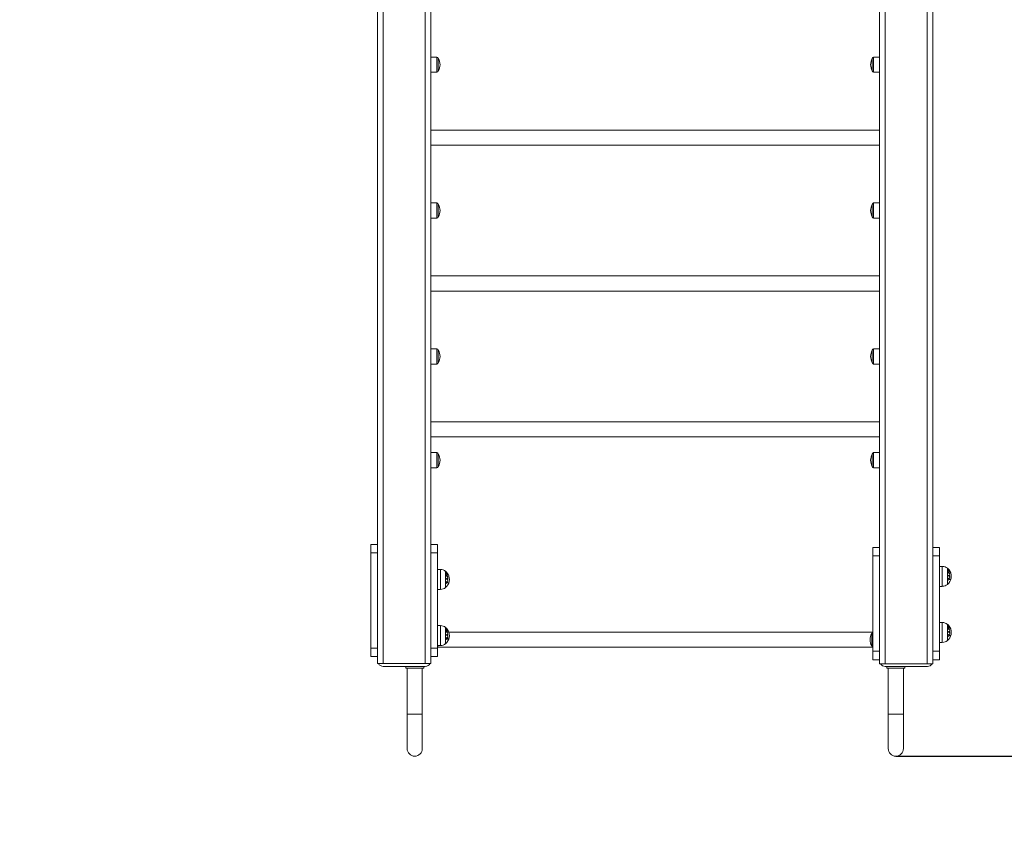
# Model space of a CAD drawing. Units: millimetres. Extents: x 91 to 109.3, y 1471.2 to 1485.6.
# Drawn here: x 103.7 to 105.5, y 1473.2 to 1474.6 of the extents above; entities that cross this region are included whole.
import ezdxf

# ---------------------------------------------------------------- set-up
doc = ezdxf.new("R2010")
doc.units = ezdxf.units.MM
doc.header["$PDSIZE"] = -1
doc.layers.add('DIASTASEIS', color=253, linetype='Continuous', lineweight=5)
doc.layers.add('ORIA ASFALEIAS', color=157, linetype='Continuous', lineweight=25)
doc.styles.get("Standard").update_dxf_attribs({"font": 'ARIALN.TTF'})
doc.dimstyles.get("Standard").update_dxf_attribs({"dimtxt": 0.18, "dimasz": 0.15, "dimexe": 0.1, "dimexo": 0, "dimgap": 0.09, "dimtad": 0, "dimtih": 1, "dimtoh": 1, "dimzin": 0, "dimdsep": 46, "dimtxsty": 'Standard', "dimblk": 'OBLIQUE', "dimcen": 0.09, "dimadec": 0, "dimazin": 0, "dimtfac": 1, "dimtofl": 0, "dimtmove": 0, "dimatfit": 3, "dimldrblk": 'OBLIQUE', "dimfxl": 1, "dimtolj": 1, "dimtzin": 0, "dimarcsym": 0})

# ---------------------------------------------------------------- blocks, each defined once
blk = doc.blocks.new('_Oblique')
at = {"color": 0, "linetype": 'ByBlock', "lineweight": -2}
blk.add_line((-0.5, -0.5), (0.5, 0.5), dxfattribs=at)
blk = doc.blocks.new('*D81')
at = {"layer": 'Defpoints', "color": 0}
for p in [(101.5035, 1478.2947), (104.8384, 1471.2904), (109.0775, 1471.2904)]:
    blk.add_point(p, dxfattribs=at)
at = {"layer": 'DIASTASEIS', "color": 0, "lineweight": -2}
for p, q in [((101.5035, 1478.2947), (109.1775, 1478.2947)), ((109.0775, 1478.2947), (109.0775, 1474.9745)), ((109.0775, 1471.2904), (109.0775, 1474.6107)), ((104.8384, 1471.2904), (109.1775, 1471.2904))]:
    blk.add_line(p, q, dxfattribs=at)
at = {"layer": 'DIASTASEIS', "color": 0, "linetype": 'ByBlock', "lineweight": -2, "xscale": 0.15, "yscale": 0.15, "zscale": 0.15}
for p, rotation in [((109.0775, 1478.2947), 90), ((109.0775, 1471.2904), 270)]:
    blk.add_blockref('_Oblique', p, dxfattribs=dict(at, rotation=rotation))
at = {"layer": 'DIASTASEIS', "color": 0, "insert": (109.0775, 1474.7926), "char_height": 0.18, "attachment_point": 5}
blk.add_mtext('\\A1;7.00', dxfattribs=at)
blk = doc.blocks.new('*D82')
at = {"layer": 'Defpoints', "color": 0}
for p in [(101.9272, 1476.7947), (105.2935, 1473.2904), (106.0223, 1473.2904)]:
    blk.add_point(p, dxfattribs=at)
at = {"layer": 'DIASTASEIS', "color": 0, "lineweight": -2}
for p, q in [((101.9272, 1476.7947), (106.1223, 1476.7947)), ((106.0223, 1476.7947), (106.0223, 1475.2245)), ((106.0223, 1473.2904), (106.0223, 1474.8607)), ((105.2935, 1473.2904), (106.1223, 1473.2904))]:
    blk.add_line(p, q, dxfattribs=at)
at = {"layer": 'DIASTASEIS', "color": 0, "linetype": 'ByBlock', "lineweight": -2, "xscale": 0.15, "yscale": 0.15, "zscale": 0.15}
for p, rotation in [((106.0223, 1476.7947), 90), ((106.0223, 1473.2904), 270)]:
    blk.add_blockref('_Oblique', p, dxfattribs=dict(at, rotation=rotation))
at = {"layer": 'DIASTASEIS', "color": 0, "insert": (106.0223, 1475.0426), "char_height": 0.18, "attachment_point": 5}
blk.add_mtext('\\A1;3.50', dxfattribs=at)
blk = doc.blocks.new('GRW6')
at = {"color": 7, "linetype": 'Continuous', "lineweight": 15}
for p, q in [((-3257.0706, 532.0863), (-3257.0706, 534.4813)), ((-3257.0606, 534.4813), (-3257.0606, 532.0863)), ((-3256.9856, 532.0863), (-3256.9856, 534.4813)), ((-3256.9756, 534.4813), (-3256.9756, 532.0863)), ((-3256.1759, 532.0858), (-3256.1759, 534.4808)), ((-3256.1659, 534.4808), (-3256.1659, 532.0858)), ((-3256.0909, 532.0858), (-3256.0909, 534.4808)), ((-3256.0809, 534.4808), (-3256.0809, 532.0858)), ((-3256.9649, 533.1673), (-3256.9756, 533.1673)), ((-3256.9624, 533.1435), (-3256.9624, 533.1648)), ((-3256.1888, 533.1648), (-3256.1888, 533.1428)), ((-3256.1759, 533.1673), (-3256.1863, 533.1673)), ((-3256.9756, 533.1403), (-3256.9649, 533.1403)), ((-3256.9624, 533.1428), (-3256.9624, 533.1435)), ((-3256.1863, 533.1403), (-3256.1759, 533.1403)), ((-3256.1759, 533.0373), (-3256.9756, 533.0373)), ((-3256.9756, 533.0104), (-3256.1759, 533.0104)), ((-3256.9649, 532.9073), (-3256.9756, 532.9073)), ((-3256.9624, 532.8835), (-3256.9624, 532.9048)), ((-3256.1888, 532.9048), (-3256.1888, 532.8828)), ((-3256.1759, 532.9073), (-3256.1863, 532.9073)), ((-3256.9624, 532.8828), (-3256.9624, 532.8835)), ((-3256.9756, 532.8803), (-3256.9649, 532.8803)), ((-3256.1863, 532.8803), (-3256.1759, 532.8803)), ((-3256.1759, 532.7773), (-3256.9756, 532.7773)), ((-3256.9756, 532.7504), (-3256.1759, 532.7504)), ((-3256.9649, 532.6473), (-3256.9756, 532.6473)), ((-3256.9624, 532.6235), (-3256.9624, 532.6448)), ((-3256.1888, 532.6448), (-3256.1888, 532.6228)), ((-3256.1759, 532.6473), (-3256.1863, 532.6473)), ((-3256.9756, 532.6203), (-3256.9649, 532.6203)), ((-3256.9624, 532.6228), (-3256.9624, 532.6235)), ((-3256.1863, 532.6203), (-3256.1759, 532.6203)), ((-3256.1759, 532.5173), (-3256.9756, 532.5173)), ((-3256.9756, 532.4904), (-3256.1759, 532.4904)), ((-3256.9649, 532.4623), (-3256.9756, 532.4623)), ((-3256.1759, 532.4623), (-3256.1863, 532.4623)), ((-3256.9624, 532.4385), (-3256.9624, 532.4598)), ((-3256.1888, 532.4598), (-3256.1888, 532.4378)), ((-3256.9756, 532.4353), (-3256.9649, 532.4353)), ((-3256.9624, 532.4378), (-3256.9624, 532.4385)), ((-3256.1863, 532.4353), (-3256.1759, 532.4353)), ((-3257.0826, 532.2988), (-3257.0706, 532.2988)), ((-3257.0826, 532.2838), (-3257.0826, 532.2988)), ((-3256.9756, 532.2988), (-3256.9636, 532.2988)), ((-3256.9636, 532.2838), (-3256.9636, 532.2988)), ((-3256.1879, 532.2933), (-3256.1759, 532.2933)), ((-3256.1879, 532.2783), (-3256.1879, 532.2933)), ((-3256.0809, 532.2933), (-3256.0689, 532.2933)), ((-3256.0689, 532.2783), (-3256.0689, 532.2933)), ((-3257.0826, 532.2838), (-3257.0706, 532.2838)), ((-3257.0826, 532.1138), (-3257.0826, 532.2838)), ((-3256.9756, 532.2838), (-3256.9636, 532.2838)), ((-3256.9636, 532.1138), (-3256.9636, 532.2838)), ((-3256.1879, 532.2783), (-3256.1759, 532.2783)), ((-3256.1879, 532.1083), (-3256.1879, 532.2783)), ((-3256.0809, 532.2783), (-3256.0689, 532.2783)), ((-3256.0689, 532.1083), (-3256.0689, 532.2783)), ((-3256.9586, 532.2541), (-3256.9636, 532.2541)), ((-3256.0639, 532.2595), (-3256.0689, 532.2595)), ((-3256.9636, 532.2186), (-3256.9586, 532.2186)), ((-3256.0689, 532.224), (-3256.0639, 532.224)), ((-3256.9586, 532.1541), (-3256.9636, 532.1541)), ((-3256.0639, 532.1595), (-3256.0689, 532.1595)), ((-3256.1879, 532.1423), (-3256.9436, 532.1423)), ((-3256.1898, 532.1398), (-3256.1898, 532.1178)), ((-3257.0826, 532.1138), (-3257.0706, 532.1138)), ((-3257.0826, 532.0988), (-3257.0826, 532.1138)), ((-3256.9756, 532.1138), (-3256.9636, 532.1138)), ((-3256.9636, 532.1186), (-3256.9586, 532.1186)), ((-3256.9636, 532.1154), (-3256.1879, 532.1154)), ((-3256.9636, 532.0988), (-3256.9636, 532.1138)), ((-3256.9634, 532.1178), (-3256.963, 532.1186)), ((-3256.9634, 532.1178), (-3256.9634, 532.1186)), ((-3256.0689, 532.124), (-3256.0639, 532.124)), ((-3257.0826, 532.0988), (-3257.0706, 532.0988)), ((-3256.9756, 532.0988), (-3256.9636, 532.0988)), ((-3256.1879, 532.1083), (-3256.1759, 532.1083)), ((-3256.1879, 532.0933), (-3256.1879, 532.1083)), ((-3256.0809, 532.1083), (-3256.0689, 532.1083)), ((-3256.0689, 532.0933), (-3256.0689, 532.1083)), ((-3257.0606, 532.0863), (-3257.0706, 532.0863)), ((-3256.9856, 532.0863), (-3257.0606, 532.0863)), ((-3257.0606, 532.0813), (-3256.9856, 532.0813)), ((-3257.0204, 532.0813), (-3257.0204, 532.0783)), ((-3257.0204, 532.0783), (-3256.9884, 532.0783)), ((-3257.0179, 532.0783), (-3257.0179, 532.0118)), ((-3256.991, 532.0118), (-3256.991, 532.0783)), ((-3256.9884, 532.0813), (-3256.9884, 532.0783)), ((-3256.9756, 532.0863), (-3256.9856, 532.0863)), ((-3256.1879, 532.0933), (-3256.1759, 532.0933)), ((-3256.1659, 532.0858), (-3256.1759, 532.0858)), ((-3256.1659, 532.0858), (-3256.0909, 532.0858)), ((-3256.1656, 532.0813), (-3256.0906, 532.0813)), ((-3256.1628, 532.0813), (-3256.1628, 532.0783)), ((-3256.1628, 532.0783), (-3256.1308, 532.0783)), ((-3256.1602, 532.0783), (-3256.1602, 532.0118)), ((-3256.1333, 532.0118), (-3256.1333, 532.0783)), ((-3256.1308, 532.0813), (-3256.1308, 532.0783)), ((-3256.0809, 532.0858), (-3256.0909, 532.0858)), ((-3256.0809, 532.0933), (-3256.0689, 532.0933)), ((-3256.0806, 532.0913), (-3256.0806, 532.0933)), ((-3257.0179, 532.0118), (-3257.0179, 531.9963)), ((-3256.991, 531.9963), (-3256.991, 532.0118)), ((-3256.1602, 532.0118), (-3256.1602, 531.9963)), ((-3256.1333, 531.9963), (-3256.1333, 532.0118)), ((-3257.0179, 531.9963), (-3257.0179, 531.9348)), ((-3256.991, 531.9348), (-3256.991, 531.9963)), ((-3256.1602, 531.9963), (-3256.1602, 531.9348)), ((-3256.1333, 531.9348), (-3256.1333, 531.9963))]:
    blk.add_line(p, q, dxfattribs=at)
at = {"color": 8, "linetype": 'Continuous', "lineweight": 15}
for p, q in [((-3256.9649, 533.1403), (-3256.9649, 533.1673)), ((-3256.1863, 533.1673), (-3256.1863, 533.1661)), ((-3256.1863, 533.1661), (-3256.1863, 533.1403)), ((-3256.9649, 532.8803), (-3256.9649, 532.9073)), ((-3256.1863, 532.9073), (-3256.1863, 532.9061)), ((-3256.1863, 532.9061), (-3256.1863, 532.8803)), ((-3256.9649, 532.6203), (-3256.9649, 532.6473)), ((-3256.1863, 532.6473), (-3256.1863, 532.6461)), ((-3256.1863, 532.6461), (-3256.1863, 532.6203)), ((-3256.9649, 532.4353), (-3256.9649, 532.4623)), ((-3256.1863, 532.4623), (-3256.1863, 532.4611)), ((-3256.1863, 532.4611), (-3256.1863, 532.4353)), ((-3256.9586, 532.2541), (-3256.9586, 532.2363)), ((-3256.0639, 532.2595), (-3256.0639, 532.2418)), ((-3256.0547, 532.2563), (-3256.0547, 532.2418)), ((-3256.9586, 532.2363), (-3256.9586, 532.2186)), ((-3256.9494, 532.2508), (-3256.9494, 532.2363)), ((-3256.9494, 532.2363), (-3256.9494, 532.2218)), ((-3256.0639, 532.2418), (-3256.0639, 532.224)), ((-3256.0547, 532.2418), (-3256.0547, 532.2273)), ((-3256.9586, 532.1541), (-3256.9586, 532.1363)), ((-3256.9494, 532.1508), (-3256.9494, 532.1363)), ((-3256.0639, 532.1595), (-3256.0639, 532.1418)), ((-3256.0547, 532.1563), (-3256.0547, 532.1418)), ((-3256.9586, 532.1363), (-3256.9586, 532.1186)), ((-3256.9494, 532.1363), (-3256.9494, 532.1218)), ((-3256.0639, 532.1418), (-3256.0639, 532.124)), ((-3256.0547, 532.1418), (-3256.0547, 532.1273)), ((-3257.0179, 531.9963), (-3256.991, 531.9963)), ((-3256.1602, 531.9963), (-3256.1333, 531.9963))]:
    blk.add_line(p, q, dxfattribs=at)
at = {"color": 7, "linetype": 'Continuous', "lineweight": 15, "flags": 128}
blk.add_lwpolyline([(-3256.0809, 532.0889), (-3256.0808, 532.0894), (-3256.0806, 532.0913)], dxfattribs=at)
at = {"color": 7, "linetype": 'Continuous', "lineweight": 15}
for centre, radius, start, end in [((-3256.9649, 533.1648), 0.0025, 0, 90), ((-3256.981, 533.1538), 0.0217, 359.9778, 30.5102), ((-3256.1701, 533.1538), 0.0217, 149.4898, 179.9778), ((-3256.1863, 533.1648), 0.0025, 90, 180), ((-3256.981, 533.1538), 0.0217, 329.4898, 359.9778), ((-3256.1701, 533.1538), 0.0217, 179.9778, 210.5102), ((-3256.9649, 533.1428), 0.0025, 270, 0), ((-3256.1863, 533.1428), 0.0025, 180, 270), ((-3256.9649, 532.9048), 0.0025, 0, 90), ((-3256.981, 532.8938), 0.0217, 359.9778, 30.5102), ((-3256.1701, 532.8938), 0.0217, 149.4898, 179.9778), ((-3256.1863, 532.9048), 0.0025, 90, 180), ((-3256.981, 532.8938), 0.0217, 329.4898, 359.9778), ((-3256.1701, 532.8938), 0.0217, 179.9778, 210.5102), ((-3256.9649, 532.8828), 0.0025, 270, 0), ((-3256.1863, 532.8828), 0.0025, 180, 270), ((-3256.9649, 532.6448), 0.0025, 0, 90), ((-3256.981, 532.6338), 0.0217, 359.9778, 30.5102), ((-3256.1701, 532.6338), 0.0217, 149.4898, 179.9778), ((-3256.1863, 532.6448), 0.0025, 90, 180), ((-3256.9649, 532.6228), 0.0025, 270, 0), ((-3256.981, 532.6338), 0.0217, 329.4898, 359.9778), ((-3256.1701, 532.6338), 0.0217, 179.9778, 210.5102), ((-3256.1863, 532.6228), 0.0025, 180, 270), ((-3256.9649, 532.4598), 0.0025, 0, 90), ((-3256.1863, 532.4598), 0.0025, 90, 180), ((-3256.981, 532.4488), 0.0217, 359.9778, 30.5102), ((-3256.981, 532.4488), 0.0217, 329.4898, 359.9778), ((-3256.1701, 532.4488), 0.0217, 149.4898, 179.9778), ((-3256.1701, 532.4488), 0.0217, 179.9778, 210.5102), ((-3256.9649, 532.4378), 0.0025, 270, 0), ((-3256.1863, 532.4378), 0.0025, 180, 270), ((-3256.9586, 532.2396), 0.0144, 50.6964, 90), ((-3256.0639, 532.2451), 0.0144, 50.6964, 90), ((-3256.0666, 532.2418), 0.0187, 45.6831, 50.6964), ((-3256.0657, 532.2444), 0.0154, 27.403, 39.0274), ((-3256.0573, 532.2533), 0.00368, 7.8121, 12.6581), ((-3256.0657, 532.2445), 0.0152, 27.9279, 37.6912), ((-3256.0572, 532.2533), 0.00361, 349.5139, 353.2162), ((-3256.0641, 532.2397), 0.0166, 34.9684, 50.9761), ((-3256.0646, 532.2395), 0.0173, 44.5003, 50.7541), ((-3256.0666, 532.2418), 0.0187, 44.0803, 45.6831), ((-3256.0666, 532.2418), 0.0187, 30.9754, 44.0803), ((-3256.9613, 532.2363), 0.0187, 45.6831, 50.6964), ((-3256.9613, 532.2363), 0.0187, 309.3036, 29.6432), ((-3256.9604, 532.2389), 0.0154, 27.4055, 39.0244), ((-3256.952, 532.2478), 0.0037, 7.826, 12.6442), ((-3256.9604, 532.239), 0.0152, 27.9298, 37.6904), ((-3256.9593, 532.234), 0.0173, 44.506, 50.7484), ((-3256.952, 532.2478), 0.00365, 349.5311, 353.1918), ((-3256.9589, 532.2342), 0.0166, 34.9674, 50.9753), ((-3256.9575, 532.2437), 0.00915, 353.4746, 357.9897), ((-3256.955, 532.2296), 0.0146, 47.9552, 62.8913), ((-3256.9613, 532.2363), 0.0187, 44.0803, 45.6831), ((-3256.9526, 532.2489), 0.0121, 290.9425, 307.0906), ((-3256.9612, 532.2375), 0.013, 359.7831, 0.2492), ((-3256.9541, 532.2271), 0.0119, 42.027, 60.6018), ((-3256.9613, 532.2363), 0.0187, 30.9754, 44.0803), ((-3256.9573, 532.2435), 0.0094, 355.9109, 359.8076), ((-3256.9558, 532.2286), 0.0162, 55.9612, 60.9163), ((-3256.9531, 532.2498), 0.0135, 294.5867, 300.1446), ((-3256.9545, 532.2267), 0.0128, 50.0414, 56.5469), ((-3256.9493, 532.2389), 0.00755, 58.1492, 70.2892), ((-3256.9568, 532.2428), 0.0101, 355.5507, 358.9958), ((-3256.9584, 532.2348), 0.016, 34.7788, 41.9832), ((-3256.9492, 532.2382), 0.00783, 59.6574, 69.6494), ((-3256.9568, 532.2425), 0.0104, 356.2781, 357.7039), ((-3256.9538, 532.2314), 0.0128, 47.4018, 54.577), ((-3256.9612, 532.2373), 0.0149, 357.2374, 2.8889), ((-3256.9508, 532.2458), 0.00903, 302.3182, 308.4494), ((-3256.9612, 532.2373), 0.0152, 356.5777, 3.5758), ((-3256.9526, 532.229), 0.00987, 41.7049, 48.1957), ((-3256.9613, 532.2363), 0.0187, 29.6432, 30.9754), ((-3256.9497, 532.2444), 0.00456, 7.4242, 11.2398), ((-3256.9612, 532.2371), 0.0161, 5.7921, 7.4513), ((-3256.9612, 532.2372), 0.0161, 352.5961, 354.3163), ((-3256.9497, 532.2444), 0.00453, 351.5878, 354.5265), ((-3256.9565, 532.2415), 0.0113, 354.7084, 356.5344), ((-3256.0666, 532.2418), 0.0187, 309.3036, 29.6432), ((-3256.0628, 532.2491), 0.00916, 353.4758, 357.987), ((-3256.0603, 532.2351), 0.0147, 47.9579, 62.8859), ((-3256.0592, 532.2519), 0.0153, 291.1906, 304.4568), ((-3256.0643, 532.2362), 0.0108, 352.6789, 7.5701), ((-3256.0592, 532.2491), 0.0153, 291.2062, 304.4619), ((-3256.0579, 532.2544), 0.0121, 290.943, 307.0903), ((-3256.0692, 532.243), 0.0156, 359.8063, 0.1937), ((-3256.0594, 532.2326), 0.0119, 42.0294, 60.6025), ((-3256.0626, 532.2489), 0.00941, 355.911, 359.8021), ((-3256.0612, 532.234), 0.0163, 55.9735, 60.9115), ((-3256.0589, 532.251), 0.0148, 292.5264, 304.6533), ((-3256.0643, 532.2363), 0.0111, 354.9324, 5.2892), ((-3256.0589, 532.249), 0.0148, 292.5297, 304.6674), ((-3256.0583, 532.2552), 0.0135, 294.5845, 300.1468), ((-3256.0598, 532.2322), 0.0128, 50.0376, 56.5501), ((-3256.0545, 532.2444), 0.00755, 58.1435, 70.2945), ((-3256.0621, 532.2483), 0.0101, 355.5467, 358.9959), ((-3256.0637, 532.2403), 0.016, 34.7779, 41.9819), ((-3256.0545, 532.2437), 0.00785, 59.662, 69.6368), ((-3256.0623, 532.248), 0.0106, 356.2863, 357.6825), ((-3256.0591, 532.2369), 0.0127, 47.3948, 54.584), ((-3256.0665, 532.2428), 0.0149, 357.232, 2.8931), ((-3256.0561, 532.2513), 0.00901, 302.3056, 308.4483), ((-3256.0665, 532.2427), 0.0152, 356.5741, 3.5803), ((-3256.0579, 532.2345), 0.0099, 41.7183, 48.1909), ((-3256.055, 532.2499), 0.00453, 7.4068, 11.2516), ((-3256.0668, 532.2426), 0.0164, 5.8075, 7.4359), ((-3256.0663, 532.2426), 0.0158, 352.5827, 354.3333), ((-3256.0666, 532.2418), 0.0187, 29.6432, 30.9754), ((-3256.055, 532.2499), 0.0045, 351.5657, 354.5269), ((-3256.0618, 532.247), 0.0113, 354.7104, 356.5371), ((-3256.0638, 532.2378), 0.0134, 4.4169, 6.1241), ((-3256.0635, 532.2378), 0.0131, 354.0882, 355.8319), ((-3256.9586, 532.233), 0.0144, 270, 309.3036), ((-3256.9539, 532.2464), 0.0153, 291.196, 304.4544), ((-3256.9591, 532.2307), 0.0108, 352.6782, 7.5727), ((-3256.9539, 532.2436), 0.0153, 291.2069, 304.4612), ((-3256.9536, 532.2456), 0.0148, 292.5291, 304.6545), ((-3256.959, 532.2309), 0.0111, 354.934, 5.2901), ((-3256.9536, 532.2435), 0.0148, 292.531, 304.6624), ((-3256.9586, 532.2324), 0.0134, 4.4147, 6.1178), ((-3256.9586, 532.2324), 0.0135, 354.1108, 355.8063), ((-3256.0639, 532.2385), 0.0144, 270, 309.3036), ((-3256.9586, 532.1396), 0.0144, 50.6964, 90), ((-3256.9613, 532.1363), 0.0187, 45.6831, 50.6964), ((-3256.9604, 532.1389), 0.0154, 27.4016, 39.0282), ((-3256.952, 532.1478), 0.00368, 7.8121, 12.6581), ((-3256.9604, 532.139), 0.0152, 27.9298, 37.6904), ((-3256.9593, 532.134), 0.0173, 44.5025, 50.7519), ((-3256.952, 532.1478), 0.00367, 349.5369, 353.186), ((-3256.9589, 532.1342), 0.0166, 34.9693, 50.9754), ((-3256.9613, 532.1363), 0.0187, 44.0803, 45.6831), ((-3256.9613, 532.1363), 0.0187, 30.9754, 44.0803), ((-3256.0639, 532.1451), 0.0144, 50.6964, 90), ((-3256.0666, 532.1418), 0.0187, 45.6831, 50.6964), ((-3256.0666, 532.1418), 0.0187, 309.3036, 29.6432), ((-3256.0657, 532.1444), 0.0154, 27.405, 39.023), ((-3256.0573, 532.1533), 0.0037, 7.8191, 12.6433), ((-3256.0657, 532.1445), 0.0152, 27.9255, 37.6936), ((-3256.0572, 532.1533), 0.00359, 349.4975, 353.2239), ((-3256.0642, 532.1397), 0.0166, 34.97, 50.9724), ((-3256.0628, 532.1491), 0.00917, 353.4783, 357.9845), ((-3256.0603, 532.1351), 0.0147, 47.9576, 62.8892), ((-3256.0646, 532.1395), 0.0173, 44.4954, 50.759), ((-3256.0666, 532.1418), 0.0187, 44.0803, 45.6831), ((-3256.0626, 532.1489), 0.00941, 355.9114, 359.8025), ((-3256.0611, 532.1341), 0.0162, 55.9608, 60.9242), ((-3256.0666, 532.1418), 0.0187, 30.9754, 44.0803), ((-3256.0545, 532.1443), 0.00755, 58.1517, 70.294), ((-3256.0621, 532.1483), 0.0101, 355.5474, 358.9952), ((-3256.0637, 532.1403), 0.0161, 34.7849, 41.9791), ((-3256.0545, 532.1437), 0.00787, 59.6777, 69.6302), ((-3256.0623, 532.148), 0.0106, 356.2848, 357.6869), ((-3256.0591, 532.1369), 0.0127, 47.3948, 54.584), ((-3256.055, 532.1499), 0.00456, 7.4199, 11.2386), ((-3256.0666, 532.1418), 0.0187, 29.6432, 30.9754), ((-3256.0549, 532.1499), 0.00448, 351.5617, 354.5381), ((-3256.0618, 532.147), 0.0113, 354.7074, 356.5372), ((-3256.9613, 532.1363), 0.0187, 309.3036, 29.6432), ((-3256.9574, 532.1437), 0.00914, 353.4716, 357.9912), ((-3256.955, 532.1296), 0.0147, 47.9574, 62.8861), ((-3256.9539, 532.1464), 0.0153, 291.1901, 304.4569), ((-3256.9591, 532.1307), 0.0108, 352.6787, 7.5722), ((-3256.9539, 532.1436), 0.0153, 291.2069, 304.4612), ((-3256.9526, 532.1489), 0.0121, 290.9425, 307.0906), ((-3256.9612, 532.1375), 0.013, 359.7831, 0.2492), ((-3256.9541, 532.1271), 0.0119, 42.0294, 60.6022), ((-3256.9573, 532.1435), 0.00941, 355.9125, 359.806), ((-3256.9558, 532.1286), 0.0163, 55.9682, 60.9175), ((-3256.9536, 532.1455), 0.0148, 292.5228, 304.6607), ((-3256.959, 532.1309), 0.0111, 354.9345, 5.2896), ((-3256.9536, 532.1435), 0.0148, 292.5308, 304.6663), ((-3256.9531, 532.1498), 0.0136, 294.5928, 300.1385), ((-3256.9545, 532.1268), 0.0128, 50.0364, 56.5519), ((-3256.9493, 532.1389), 0.00755, 58.1432, 70.2953), ((-3256.9568, 532.1428), 0.0101, 355.5496, 358.9958), ((-3256.9584, 532.1348), 0.016, 34.7782, 41.9796), ((-3256.9492, 532.1382), 0.00785, 59.6639, 69.6339), ((-3256.9568, 532.1425), 0.0104, 356.2781, 357.7039), ((-3256.9538, 532.1315), 0.0127, 47.3961, 54.5826), ((-3256.9612, 532.1373), 0.0149, 357.2376, 2.8887), ((-3256.9508, 532.1458), 0.00902, 302.308, 308.448), ((-3256.9612, 532.1373), 0.0152, 356.5781, 3.5755), ((-3256.9526, 532.129), 0.0099, 41.7195, 48.1897), ((-3256.9613, 532.1363), 0.0187, 29.6432, 30.9754), ((-3256.9497, 532.1444), 0.00453, 7.4112, 11.2528), ((-3256.9612, 532.1371), 0.0161, 5.7921, 7.4513), ((-3256.9612, 532.1372), 0.016, 352.5913, 354.3211), ((-3256.9497, 532.1444), 0.0045, 351.5745, 354.5327), ((-3256.9565, 532.1415), 0.0113, 354.7084, 356.5344), ((-3256.9586, 532.1324), 0.0134, 4.4167, 6.1189), ((-3256.9586, 532.1324), 0.0135, 354.1119, 355.8082), ((-3256.1711, 532.1288), 0.0217, 149.4898, 179.9778), ((-3256.1711, 532.1288), 0.0217, 179.9778, 210.5102), ((-3256.1873, 532.1398), 0.0025, 103.7069, 180), ((-3256.0592, 532.1519), 0.0153, 291.1906, 304.4568), ((-3256.0643, 532.1362), 0.0108, 352.6785, 7.5706), ((-3256.0592, 532.1491), 0.0153, 291.1979, 304.4702), ((-3256.0579, 532.1544), 0.0121, 290.9433, 307.0935), ((-3256.0692, 532.143), 0.0156, 359.8061, 0.1939), ((-3256.0594, 532.1326), 0.0119, 42.0294, 60.6025), ((-3256.0589, 532.151), 0.0148, 292.5237, 304.6599), ((-3256.0643, 532.1363), 0.0111, 354.9326, 5.2889), ((-3256.0589, 532.149), 0.0148, 292.5334, 304.6638), ((-3256.0584, 532.1553), 0.0136, 294.5992, 300.1321), ((-3256.0598, 532.1323), 0.0128, 50.0261, 56.5615), ((-3256.0665, 532.1428), 0.0149, 357.232, 2.8931), ((-3256.0561, 532.1513), 0.00901, 302.3056, 308.4483), ((-3256.0665, 532.1427), 0.0152, 356.5741, 3.5803), ((-3256.0579, 532.1345), 0.00988, 41.7126, 48.1967), ((-3256.0668, 532.1426), 0.0164, 5.8048, 7.4351), ((-3256.0664, 532.1426), 0.0159, 352.5879, 354.328), ((-3256.0639, 532.1378), 0.0134, 4.4219, 6.1222), ((-3256.0635, 532.1378), 0.013, 354.0827, 355.8344), ((-3256.9659, 532.1178), 0.0025, 336.9261, 0), ((-3256.9586, 532.133), 0.0144, 270, 309.3036), ((-3256.1873, 532.1178), 0.0025, 180, 256.2931), ((-3256.0639, 532.1385), 0.0144, 270, 309.3036), ((-3257.0606, 532.0913), 0.01, 210, 270), ((-3256.9856, 532.0913), 0.01, 270, 330), ((-3256.1656, 532.0913), 0.01, 213.1806, 270), ((-3256.0906, 532.0913), 0.01, 270, 326.8194), ((-3257.0044, 531.9348), 0.0135, 180, 0), ((-3256.1468, 531.9348), 0.0135, 180, 0)]:
    blk.add_arc(centre, radius, start, end, dxfattribs=at)
for points, knots in [([(-3256.0535, 532.2552), (-3256.0535, 532.2552), (-3256.0535, 532.2551), (-3256.0532, 532.2548), (-3256.0529, 532.2543), (-3256.0524, 532.2537), (-3256.052, 532.2532), (-3256.0518, 532.253)], [0, 0, 0, 0, 0.1765473, 0.3537439, 0.5339085, 0.7901746, 1, 1, 1, 1]), ([(-3256.0518, 532.253), (-3256.0519, 532.2532), (-3256.0522, 532.2536), (-3256.0527, 532.2542), (-3256.053, 532.2546), (-3256.0531, 532.2548), (-3256.0531, 532.2548), (-3256.0531, 532.2548)], [0, 0, 0, 0, 0.244557, 0.483492, 0.724128, 0.894412, 1, 1, 1, 1]), ([(-3256.0518, 532.253), (-3256.0517, 532.2528), (-3256.0513, 532.2523), (-3256.0508, 532.2517), (-3256.0505, 532.2512), (-3256.0503, 532.251), (-3256.0503, 532.251), (-3256.0503, 532.251)], [0, 0, 0, 0, 0.2385, 0.466362, 0.694262, 0.870715, 1, 1, 1, 1]), ([(-3256.0505, 532.2514), (-3256.0505, 532.2514), (-3256.0506, 532.2514), (-3256.0508, 532.2517), (-3256.0511, 532.2521), (-3256.0514, 532.2526), (-3256.0517, 532.2529), (-3256.0518, 532.253)], [0, 0, 0, 0, 0.187335, 0.375844, 0.607396, 0.835405, 1, 1, 1, 1]), ([(-3256.9474, 532.2443), (-3256.9475, 532.2444), (-3256.9478, 532.2445), (-3256.9481, 532.2445), (-3256.9482, 532.2443), (-3256.9482, 532.2442), (-3256.9483, 532.2442)], [0, 0, 0, 0, 0.408475, 0.649265, 0.89098, 1, 1, 1, 1]), ([(-3256.9483, 532.2442), (-3256.9483, 532.2441), (-3256.9483, 532.244), (-3256.9483, 532.2438), (-3256.9483, 532.2436), (-3256.9483, 532.2434), (-3256.9483, 532.2433)], [0, 0, 0, 0, 0.250499, 0.500346, 0.750031, 1, 1, 1, 1]), ([(-3256.9482, 532.2497), (-3256.9482, 532.2497), (-3256.9482, 532.2496), (-3256.9479, 532.2493), (-3256.9476, 532.2489), (-3256.9471, 532.2482), (-3256.9467, 532.2478), (-3256.9465, 532.2475)], [0, 0, 0, 0, 0.176548, 0.353749, 0.533912, 0.790179, 1, 1, 1, 1]), ([(-3256.9479, 532.2434), (-3256.9479, 532.2435), (-3256.9479, 532.2437), (-3256.9479, 532.2439), (-3256.9478, 532.244), (-3256.9476, 532.2441), (-3256.9475, 532.244), (-3256.9474, 532.244), (-3256.9473, 532.2439)], [0, 0, 0, 0, 0.230468, 0.388981, 0.515942, 0.676215, 0.886013, 1, 1, 1, 1]), ([(-3256.9465, 532.2476), (-3256.9466, 532.2478), (-3256.947, 532.2482), (-3256.9474, 532.2487), (-3256.9477, 532.2491), (-3256.9478, 532.2493), (-3256.9478, 532.2493), (-3256.9478, 532.2493)], [0, 0, 0, 0, 0.244553, 0.483498, 0.724129, 0.894412, 1, 1, 1, 1]), ([(-3256.9465, 532.243), (-3256.9465, 532.2432), (-3256.9466, 532.2434), (-3256.9468, 532.2438), (-3256.947, 532.2441), (-3256.9473, 532.2442), (-3256.9474, 532.2443)], [0, 0, 0, 0, 0.2320619, 0.4654849, 0.6869896, 1, 1, 1, 1]), ([(-3256.9473, 532.2439), (-3256.9472, 532.2439), (-3256.9471, 532.2437), (-3256.9469, 532.2435), (-3256.9468, 532.2432), (-3256.9467, 532.2429), (-3256.9467, 532.2428), (-3256.9467, 532.2427)], [0, 0, 0, 0, 0.26629, 0.429958, 0.594748, 0.771669, 1, 1, 1, 1]), ([(-3256.9452, 532.2459), (-3256.9453, 532.2459), (-3256.9453, 532.246), (-3256.9455, 532.2462), (-3256.9458, 532.2466), (-3256.9461, 532.2471), (-3256.9464, 532.2474), (-3256.9465, 532.2476)], [0, 0, 0, 0, 0.187335, 0.375848, 0.607398, 0.83541, 1, 1, 1, 1]), ([(-3256.9465, 532.2475), (-3256.9464, 532.2473), (-3256.946, 532.2468), (-3256.9455, 532.2462), (-3256.9452, 532.2458), (-3256.945, 532.2455), (-3256.945, 532.2455), (-3256.945, 532.2455)], [0, 0, 0, 0, 0.238507, 0.466364, 0.694262, 0.870715, 1, 1, 1, 1]), ([(-3256.9464, 532.2421), (-3256.9464, 532.2422), (-3256.9464, 532.2423), (-3256.9464, 532.2426), (-3256.9465, 532.2429), (-3256.9465, 532.243)], [0, 0, 0, 0, 0.249701, 0.499496, 1, 1, 1, 1]), ([(-3256.0527, 532.2498), (-3256.0528, 532.2499), (-3256.0531, 532.25), (-3256.0534, 532.2499), (-3256.0535, 532.2498), (-3256.0535, 532.2497), (-3256.0536, 532.2496)], [0, 0, 0, 0, 0.40847, 0.649275, 0.890976, 1, 1, 1, 1]), ([(-3256.0536, 532.2496), (-3256.0536, 532.2496), (-3256.0536, 532.2494), (-3256.0536, 532.2492), (-3256.0536, 532.249), (-3256.0536, 532.2489), (-3256.0536, 532.2488)], [0, 0, 0, 0, 0.250502, 0.50025, 0.750032, 1, 1, 1, 1]), ([(-3256.0532, 532.2489), (-3256.0532, 532.249), (-3256.0532, 532.2492), (-3256.0532, 532.2494), (-3256.0531, 532.2495), (-3256.0529, 532.2495), (-3256.0528, 532.2495), (-3256.0527, 532.2494), (-3256.0526, 532.2494)], [0, 0, 0, 0, 0.230461, 0.388974, 0.515963, 0.676219, 0.885991, 1, 1, 1, 1]), ([(-3256.0518, 532.2485), (-3256.0518, 532.2486), (-3256.0519, 532.2489), (-3256.0521, 532.2492), (-3256.0523, 532.2496), (-3256.0525, 532.2497), (-3256.0527, 532.2498)], [0, 0, 0, 0, 0.232114, 0.465538, 0.68703, 1, 1, 1, 1]), ([(-3256.0526, 532.2494), (-3256.0525, 532.2493), (-3256.0524, 532.2492), (-3256.0522, 532.249), (-3256.0521, 532.2487), (-3256.052, 532.2484), (-3256.052, 532.2482), (-3256.052, 532.2481)], [0, 0, 0, 0, 0.26629, 0.429962, 0.594756, 0.771606, 1, 1, 1, 1]), ([(-3256.0517, 532.2476), (-3256.0517, 532.2476), (-3256.0517, 532.2478), (-3256.0517, 532.2481), (-3256.0518, 532.2484), (-3256.0518, 532.2485)], [0, 0, 0, 0, 0.249701, 0.499495, 1, 1, 1, 1]), ([(-3256.9482, 532.1497), (-3256.9482, 532.1497), (-3256.9482, 532.1496), (-3256.9479, 532.1493), (-3256.9476, 532.1489), (-3256.9471, 532.1482), (-3256.9467, 532.1478), (-3256.9465, 532.1475)], [0, 0, 0, 0, 0.176548, 0.353749, 0.533912, 0.790179, 1, 1, 1, 1]), ([(-3256.9465, 532.1476), (-3256.9466, 532.1478), (-3256.947, 532.1482), (-3256.9474, 532.1487), (-3256.9477, 532.1491), (-3256.9478, 532.1493), (-3256.9478, 532.1493), (-3256.9478, 532.1493)], [0, 0, 0, 0, 0.244553, 0.483498, 0.724129, 0.894412, 1, 1, 1, 1]), ([(-3256.9452, 532.1459), (-3256.9453, 532.1459), (-3256.9453, 532.146), (-3256.9455, 532.1462), (-3256.9458, 532.1466), (-3256.9461, 532.1471), (-3256.9464, 532.1474), (-3256.9465, 532.1476)], [0, 0, 0, 0, 0.187335, 0.375848, 0.607398, 0.83541, 1, 1, 1, 1]), ([(-3256.9465, 532.1475), (-3256.9464, 532.1473), (-3256.946, 532.1468), (-3256.9455, 532.1462), (-3256.9452, 532.1458), (-3256.945, 532.1455), (-3256.945, 532.1455), (-3256.945, 532.1455)], [0, 0, 0, 0, 0.238508, 0.466367, 0.694267, 0.870712, 1, 1, 1, 1]), ([(-3256.0527, 532.1498), (-3256.0528, 532.1499), (-3256.0531, 532.15), (-3256.0534, 532.1499), (-3256.0535, 532.1498), (-3256.0535, 532.1497), (-3256.0536, 532.1496)], [0, 0, 0, 0, 0.40847, 0.649275, 0.890976, 1, 1, 1, 1]), ([(-3256.0536, 532.1496), (-3256.0536, 532.1496), (-3256.0536, 532.1494), (-3256.0536, 532.1492), (-3256.0536, 532.149), (-3256.0536, 532.1489), (-3256.0536, 532.1488)], [0, 0, 0, 0, 0.250502, 0.50025, 0.750032, 1, 1, 1, 1]), ([(-3256.0535, 532.1552), (-3256.0535, 532.1552), (-3256.0535, 532.1551), (-3256.0532, 532.1548), (-3256.0529, 532.1543), (-3256.0524, 532.1537), (-3256.052, 532.1532), (-3256.0518, 532.153)], [0, 0, 0, 0, 0.176552, 0.353752, 0.533921, 0.790194, 1, 1, 1, 1]), ([(-3256.0532, 532.1489), (-3256.0532, 532.149), (-3256.0532, 532.1492), (-3256.0532, 532.1494), (-3256.0531, 532.1495), (-3256.0529, 532.1495), (-3256.0528, 532.1495), (-3256.0527, 532.1494), (-3256.0526, 532.1494)], [0, 0, 0, 0, 0.230414, 0.388937, 0.515934, 0.676199, 0.885984, 1, 1, 1, 1]), ([(-3256.0518, 532.153), (-3256.0519, 532.1532), (-3256.0522, 532.1536), (-3256.0527, 532.1542), (-3256.053, 532.1546), (-3256.0531, 532.1548), (-3256.0531, 532.1548), (-3256.0531, 532.1548)], [0, 0, 0, 0, 0.244561, 0.483474, 0.724115, 0.894414, 1, 1, 1, 1]), ([(-3256.0518, 532.1485), (-3256.0518, 532.1486), (-3256.0519, 532.1489), (-3256.0521, 532.1492), (-3256.0523, 532.1496), (-3256.0525, 532.1497), (-3256.0527, 532.1498)], [0, 0, 0, 0, 0.232064, 0.465503, 0.68701, 1, 1, 1, 1]), ([(-3256.0526, 532.1494), (-3256.0525, 532.1493), (-3256.0524, 532.1492), (-3256.0522, 532.149), (-3256.0521, 532.1487), (-3256.052, 532.1484), (-3256.052, 532.1482), (-3256.052, 532.1481)], [0, 0, 0, 0, 0.2662899, 0.4299624, 0.5946893, 0.7716063, 1, 1, 1, 1]), ([(-3256.0518, 532.153), (-3256.0517, 532.1528), (-3256.0513, 532.1523), (-3256.0508, 532.1517), (-3256.0505, 532.1512), (-3256.0503, 532.151), (-3256.0503, 532.151), (-3256.0503, 532.151)], [0, 0, 0, 0, 0.2385208, 0.4663792, 0.6942754, 0.8707171, 1, 1, 1, 1]), ([(-3256.0505, 532.1514), (-3256.0505, 532.1514), (-3256.0506, 532.1514), (-3256.0508, 532.1517), (-3256.0511, 532.1521), (-3256.0514, 532.1526), (-3256.0517, 532.1529), (-3256.0518, 532.153)], [0, 0, 0, 0, 0.187336, 0.375826, 0.607373, 0.835378, 1, 1, 1, 1]), ([(-3256.0517, 532.1476), (-3256.0517, 532.1476), (-3256.0517, 532.1478), (-3256.0517, 532.1481), (-3256.0518, 532.1484), (-3256.0518, 532.1485)], [0, 0, 0, 0, 0.249608, 0.499401, 1, 1, 1, 1]), ([(-3256.9474, 532.1443), (-3256.9475, 532.1444), (-3256.9478, 532.1445), (-3256.9481, 532.1445), (-3256.9482, 532.1443), (-3256.9482, 532.1442), (-3256.9483, 532.1442)], [0, 0, 0, 0, 0.408475, 0.649265, 0.89098, 1, 1, 1, 1]), ([(-3256.9483, 532.1442), (-3256.9483, 532.1441), (-3256.9483, 532.144), (-3256.9483, 532.1438), (-3256.9483, 532.1436), (-3256.9483, 532.1434), (-3256.9483, 532.1433)], [0, 0, 0, 0, 0.250499, 0.50025, 0.750032, 1, 1, 1, 1]), ([(-3256.9479, 532.1434), (-3256.9479, 532.1435), (-3256.9479, 532.1437), (-3256.9479, 532.1439), (-3256.9478, 532.144), (-3256.9476, 532.1441), (-3256.9475, 532.144), (-3256.9474, 532.144), (-3256.9473, 532.1439)], [0, 0, 0, 0, 0.230459, 0.388966, 0.515957, 0.676211, 0.885992, 1, 1, 1, 1]), ([(-3256.9465, 532.143), (-3256.9465, 532.1432), (-3256.9466, 532.1434), (-3256.9468, 532.1438), (-3256.947, 532.1441), (-3256.9473, 532.1442), (-3256.9474, 532.1443)], [0, 0, 0, 0, 0.23212, 0.465536, 0.687035, 1, 1, 1, 1]), ([(-3256.9473, 532.1439), (-3256.9472, 532.1439), (-3256.9471, 532.1437), (-3256.9469, 532.1435), (-3256.9468, 532.1432), (-3256.9467, 532.1429), (-3256.9467, 532.1428), (-3256.9467, 532.1427)], [0, 0, 0, 0, 0.266292, 0.42996, 0.594751, 0.771605, 1, 1, 1, 1]), ([(-3256.9464, 532.1421), (-3256.9464, 532.1422), (-3256.9464, 532.1423), (-3256.9464, 532.1426), (-3256.9465, 532.1429), (-3256.9465, 532.143)], [0, 0, 0, 0, 0.249701, 0.499496, 1, 1, 1, 1])]:
    blk.add_open_spline(points, degree=3, knots=knots, dxfattribs=at)
blk = doc.blocks.new('a014 a-a')
at = {"layer": 'ORIA ASFALEIAS'}
blk.add_lwpolyline([(-3257.0044, 529.9213, -0.414214), (-3259.0706, 531.9348), (-3259.0706, 531.942), (-3260.4081, 531.942, -0.287117), (-3261.7572, 532.7863), (-3262.8506, 532.7863, -0.422937), (-3264.4499, 534.4338, -0.422937), (-3262.8506, 536.0813), (-3261.7572, 536.0813, -0.287117), (-3260.4081, 536.9256), (-3259.4656, 536.9256, -0.15797), (-3258.5859, 536.6406), (-3256.1189, 536.6406, -0.431291), (-3254.0809, 534.4808), (-3254.0809, 532.0858, -0.436068), (-3256.1468, 529.9213), (-3257.0571, 529.9213)], format="xyb", dxfattribs=at)
blk.add_blockref('GRW6', (0, 0))

msp = doc.modelspace()

# ---------------------------------------------------------------- block references
msp.add_blockref('a014 a-a', (3361.4403, 941.3691))

# ---------------------------------------------------------------- dimensions: what is measured, and where the dimension line sits
at = {"layer": 'DIASTASEIS'}
for base, p1, p2, picture, middle in [((109.0775, 1471.2904), (101.5035, 1478.2947), (104.8384, 1471.2904), '*D81', (109.0775, 1474.7926)), ((106.0223, 1473.2904), (101.9272, 1476.7947), (105.2935, 1473.2904), '*D82', (106.0223, 1475.0426))]:
    dim = msp.add_linear_dim(base=base, p1=p1, p2=p2, angle=90, dimstyle='Standard', override={"dimdec": 2}, dxfattribs=at)
    dim.commit()
    dim.dimension.update_dxf_attribs({"geometry": picture, "text_midpoint": middle})

doc.saveas('drawing.dxf')
